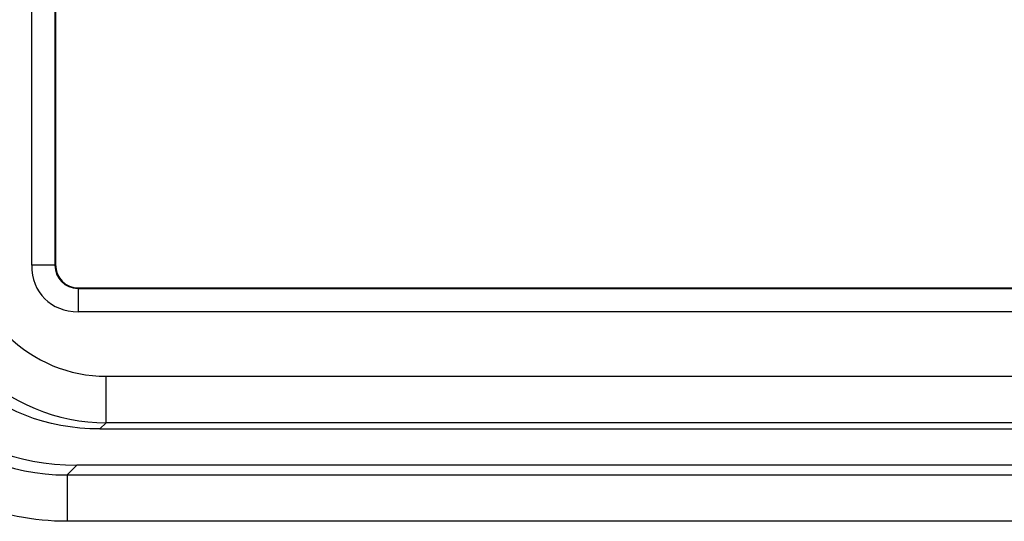
# Model space of a CAD drawing. Units: inches. Extents: x -0.54 to 8, y -6.8 to -4.01.
# Drawn here: x 1.38 to 1.52, y -4.87 to -4.79 of the extents above; entities that cross this region are included whole.
import ezdxf

# ---------------------------------------------------------------- set-up
doc = ezdxf.new("R2010")
doc.units = ezdxf.units.IN
doc.header["$MEASUREMENT"] = 0
doc.layers.add('Layer 1', color=7, linetype='Continuous')

# ---------------------------------------------------------------- blocks, each defined once
blk = doc.blocks.new('block 851')
at = {"layer": 'Layer 1', "color": 7, "lineweight": 25}
blk.add_open_spline([(1.35404, -4.83072), (1.35402, -4.84781), (1.36786, -4.86167), (1.38494, -4.86169), (1.38496, -4.86169), (1.38498, -4.86169), (1.38501, -4.86169)], degree=3, knots=[0, 0, 0, 0, 1, 1, 1, 2, 2, 2, 2], dxfattribs=at)
blk = doc.blocks.new('block 852')
at = {"layer": 'Layer 1', "color": 7, "lineweight": 25}
blk.add_lwpolyline([(1.38647, -4.86022), (1.38501, -4.86169)], dxfattribs=at)
blk = doc.blocks.new('block 853')
at = {"layer": 'Layer 1', "color": 7, "lineweight": 25}
blk.add_open_spline([(1.35551, -4.82926), (1.35551, -4.84741), (1.36833, -4.86022), (1.38647, -4.86022)], degree=3, dxfattribs=at)
blk = doc.blocks.new('block 854')
at = {"layer": 'Layer 1', "color": 7, "lineweight": 25}
blk.add_open_spline([(1.38501, -4.86857), (1.38005, -4.86857), (1.37509, -4.86758), (1.37052, -4.86569), (1.36594, -4.8638), (1.36174, -4.86099), (1.35824, -4.85749), (1.35474, -4.85399), (1.35194, -4.84979), (1.35004, -4.84521), (1.34814, -4.84064), (1.34717, -4.83568), (1.34717, -4.83072)], degree=3, knots=[0, 0, 0, 0, 1, 1, 1, 2, 2, 2, 3, 3, 3, 4, 4, 4, 4], dxfattribs=at)
blk = doc.blocks.new('block 855')
at = {"layer": 'Layer 1', "color": 7, "lineweight": 25}
blk.add_lwpolyline([(1.38501, -4.86169), (1.38501, -4.86857)], dxfattribs=at)
blk = doc.blocks.new('block 1386')
at = {"layer": 'Layer 1', "color": 7, "lineweight": 25}
blk.add_lwpolyline([(1.55113, -4.86857), (1.38501, -4.86857)], dxfattribs=at)
blk = doc.blocks.new('block 1388')
at = {"layer": 'Layer 1', "color": 7, "lineweight": 25}
blk.add_lwpolyline([(1.38501, -4.86169), (1.55113, -4.86169)], dxfattribs=at)
blk = doc.blocks.new('block 1611')
at = {"layer": 'Layer 1', "color": 7, "lineweight": 25}
blk.add_lwpolyline([(1.54966, -4.86022), (1.38647, -4.86022)], dxfattribs=at)
blk = doc.blocks.new('block 4995')
at = {"layer": 'Layer 1', "color": 7, "lineweight": 25}
blk.add_lwpolyline([(1.38675, -4.83392), (1.55157, -4.83392)], dxfattribs=at)
blk = doc.blocks.new('block 5001')
at = {"layer": 'Layer 1', "color": 7, "lineweight": 25}
blk.add_lwpolyline([(1.38331, -4.64498), (1.38331, -4.83047)], dxfattribs=at)
blk = doc.blocks.new('block 5002')
at = {"layer": 'Layer 1', "color": 7, "lineweight": 25}
blk.add_open_spline([(1.38331, -4.83047), (1.38331, -4.83249), (1.38473, -4.83392), (1.38675, -4.83392)], degree=3, dxfattribs=at)
blk = doc.blocks.new('block 5042')
at = {"layer": 'Layer 1', "color": 7, "lineweight": 25}
blk.add_lwpolyline([(1.38989, -4.85486), (1.54843, -4.85486)], dxfattribs=at)
blk = doc.blocks.new('block 5047')
at = {"layer": 'Layer 1', "color": 7, "lineweight": 25}
blk.add_lwpolyline([(1.54751, -4.85394), (1.39081, -4.85394)], dxfattribs=at)
blk = doc.blocks.new('block 5048')
at = {"layer": 'Layer 1', "color": 7, "lineweight": 25}
blk.add_lwpolyline([(1.39081, -4.85394), (1.38989, -4.85486)], dxfattribs=at)
blk = doc.blocks.new('block 5055')
at = {"layer": 'Layer 1', "color": 7, "lineweight": 25}
blk.add_open_spline([(1.37621, -4.84101), (1.38009, -4.84488), (1.38534, -4.84705), (1.39081, -4.84705)], degree=3, dxfattribs=at)
blk = doc.blocks.new('block 5056')
at = {"layer": 'Layer 1', "color": 7, "lineweight": 25}
blk.add_lwpolyline([(1.39081, -4.84705), (1.54751, -4.84705)], dxfattribs=at)
blk = doc.blocks.new('block 5068')
at = {"layer": 'Layer 1', "color": 7, "lineweight": 25}
blk.add_lwpolyline([(1.55166, -4.83746), (1.38665, -4.83746)], dxfattribs=at)
blk = doc.blocks.new('block 5069')
at = {"layer": 'Layer 1', "color": 7, "lineweight": 25}
blk.add_open_spline([(1.37977, -4.83057), (1.37977, -4.83461), (1.38261, -4.83746), (1.38665, -4.83746)], degree=3, dxfattribs=at)
blk = doc.blocks.new('block 5070')
at = {"layer": 'Layer 1', "color": 7, "lineweight": 25}
blk.add_lwpolyline([(1.37977, -4.83057), (1.37977, -4.64488)], dxfattribs=at)
blk = doc.blocks.new('block 5071')
at = {"layer": 'Layer 1', "color": 7, "lineweight": 25}
blk.add_lwpolyline([(1.38665, -4.83401), (1.55166, -4.83401)], dxfattribs=at)
blk = doc.blocks.new('block 5073')
at = {"layer": 'Layer 1', "color": 7, "lineweight": 25}
blk.add_lwpolyline([(1.38675, -4.83392), (1.38665, -4.83401)], dxfattribs=at)
blk = doc.blocks.new('block 5074')
at = {"layer": 'Layer 1', "color": 7, "lineweight": 25}
blk.add_lwpolyline([(1.38321, -4.64488), (1.38321, -4.83057)], dxfattribs=at)
blk = doc.blocks.new('block 5075')
at = {"layer": 'Layer 1', "color": 7, "lineweight": 25}
blk.add_lwpolyline([(1.38321, -4.83057), (1.38331, -4.83047)], dxfattribs=at)
blk = doc.blocks.new('block 5083')
at = {"layer": 'Layer 1', "color": 7, "lineweight": 25}
blk.add_open_spline([(1.37135, -4.84587), (1.37651, -4.85103), (1.38351, -4.85393), (1.39081, -4.85394)], degree=3, dxfattribs=at)
blk = doc.blocks.new('block 5084')
at = {"layer": 'Layer 1', "color": 7, "lineweight": 25}
blk.add_open_spline([(1.38989, -4.85486), (1.37376, -4.85486), (1.36237, -4.84347), (1.36237, -4.82733)], degree=3, dxfattribs=at)
blk = doc.blocks.new('block 5094')
at = {"layer": 'Layer 1', "color": 7, "lineweight": 25}
blk.add_lwpolyline([(1.39081, -4.85394), (1.39081, -4.84705)], dxfattribs=at)
blk = doc.blocks.new('block 5095')
at = {"layer": 'Layer 1', "color": 7, "lineweight": 25}
blk.add_open_spline([(1.38321, -4.83057), (1.38319, -4.83247), (1.38472, -4.834), (1.38662, -4.83401), (1.38662, -4.83401), (1.38664, -4.83401), (1.38665, -4.83401)], degree=3, knots=[0, 0, 0, 0, 1, 1, 1, 2, 2, 2, 2], dxfattribs=at)
blk = doc.blocks.new('block 5098')
at = {"layer": 'Layer 1', "color": 7, "lineweight": 25}
blk.add_lwpolyline([(1.38321, -4.83057), (1.37977, -4.83057)], dxfattribs=at)
blk = doc.blocks.new('block 5099')
at = {"layer": 'Layer 1', "color": 7, "lineweight": 25}
blk.add_lwpolyline([(1.38665, -4.83401), (1.38665, -4.83746)], dxfattribs=at)
blk = doc.blocks.new('block 2')
at = {"layer": 'Layer 1'}
for name in ['block 5070', 'block 5074', 'block 5001', 'block 5084', 'block 853', 'block 854', 'block 851', 'block 5069', 'block 5098', 'block 5095', 'block 5075', 'block 5002', 'block 5073', 'block 5071', 'block 5099', 'block 4995', 'block 5068', 'block 5055', 'block 5083', 'block 5056', 'block 5094', 'block 5048', 'block 5047', 'block 5042', 'block 852', 'block 1611', 'block 855', 'block 1388', 'block 1386']:
    blk.add_blockref(name, (0, 0), dxfattribs=at)

msp = doc.modelspace()

# ---------------------------------------------------------------- block references
at = {"layer": 'Layer 1'}
msp.add_blockref('block 2', (0, 0), dxfattribs=at)

doc.saveas('drawing.dxf')
